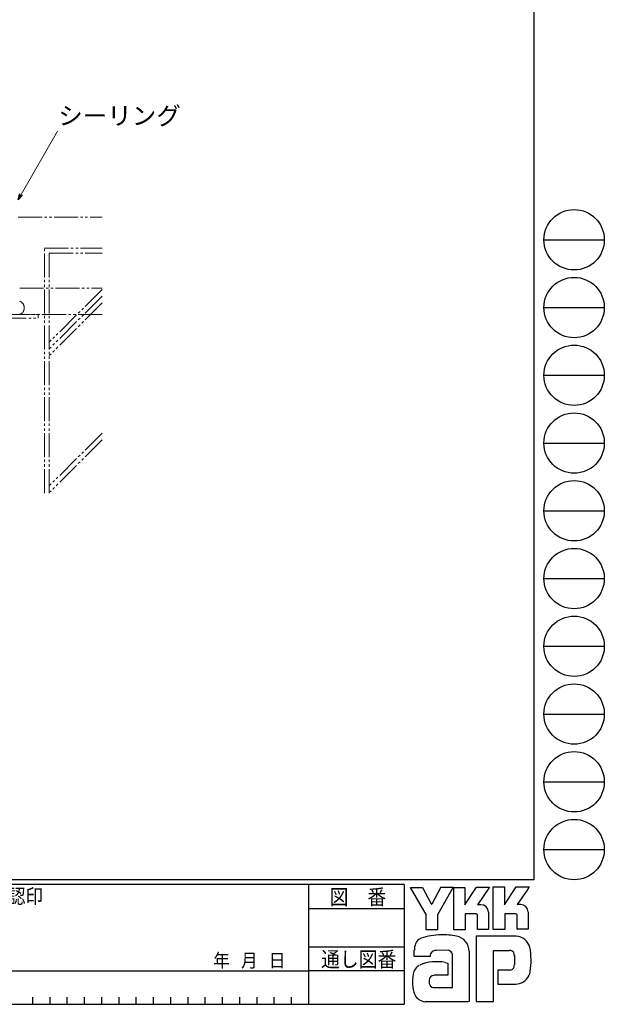
# Model space of a CAD drawing. Extents: x 0 to 1133, y 0 to 806.
# Drawn here: x 889 to 1133, y 0 to 411 of the extents above; entities that cross this region are included whole.
import ezdxf

# ---------------------------------------------------------------- set-up
doc = ezdxf.new("R2010")
doc.units = 0
doc.linetypes.add('YDIVIDE_1', pattern=[15, 10, -1, 1, -1, 1, -1])
doc.layers.add('YKK_D', color=6, linetype='CONTINUOUS', lineweight=13)
doc.layers.add('YSS_K', color=3, linetype='CONTINUOUS', lineweight=13)
doc.layers.add('YKK_ZWAK', color=7, linetype='CONTINUOUS')
doc.styles.add('text-b', font='txt')
doc.styles.add('YKK_OSSTYLE1', font='romans.shx', dxfattribs={"width": 0.9, "bigfont": 'EXTFONT.SHX'})

# ---------------------------------------------------------------- blocks, each defined once
blk = doc.blocks.new('A201')
at = {"layer": 'YKK_ZWAK', "color": 254, "linetype": 'Continuous'}
for p, q in [((571, 410), (571, 35)), ((571, 35), (21, 35)), ((544, 34), (21, 34)), ((524, 34), (524, 9)), ((544, 34), (544, 9)), ((548.59, 27.71), (545.31, 33.35)), ((545.31, 33.35), (547.82, 33.35)), ((547.82, 33.35), (549.62, 29.99)), ((551.6, 33.43), (549.77, 29.88)), ((554.19, 33.43), (550.95, 27.7)), ((551.6, 33.43), (554.19, 33.43)), ((554.33, 24.55), (554.33, 33.41)), ((554.33, 33.41), (556.63, 33.41)), ((556.63, 29.77), (559.04, 33.45)), ((556.63, 33.41), (556.63, 29.77)), ((559.04, 33.45), (561.77, 33.45)), ((561.77, 33.45), (559.24, 29.78)), ((562.55, 24.63), (562.55, 33.49)), ((562.55, 33.49), (564.89, 33.49)), ((564.89, 29.78), (567.34, 33.49)), ((564.89, 33.49), (564.89, 29.78)), ((567.34, 33.49), (570.04, 33.49)), ((569.77, 33.02), (567.54, 29.84)), ((570.04, 33.49), (569.77, 33.02)), ((549.62, 29.99), (549.77, 29.88)), ((559.99, 29.78), (559.24, 29.78)), ((568.29, 29.84), (567.54, 29.84)), ((548.59, 24.53), (548.59, 27.71)), ((550.95, 27.7), (550.95, 24.53)), ((558.98, 27.87), (556.7, 27.87)), ((556.7, 27.87), (556.7, 24.55)), ((559.29, 27.75), (558.98, 27.87)), ((559.29, 24.61), (559.29, 27.75)), ((561.53, 28.24), (561.53, 24.61)), ((567.26, 27.89), (564.99, 27.89)), ((564.99, 27.89), (564.99, 24.63)), ((567.57, 27.77), (567.26, 27.89)), ((567.57, 24.65), (567.57, 27.77)), ((569.83, 28.24), (569.83, 24.65)), ((567.57, 24.68), (567.61, 24.65)), ((550.95, 24.53), (548.59, 24.53)), ((556.7, 24.55), (554.33, 24.55)), ((559.02, 23.22), (559.02, 9.57)), ((567.3, 23.22), (559.02, 23.22)), ((561.53, 24.61), (559.29, 24.61)), ((564.99, 24.63), (562.55, 24.63)), ((569.83, 24.65), (567.57, 24.65)), ((524, 21), (544, 21)), ((546.08, 18.95), (546.08, 20.33)), ((549.41, 18.95), (546.08, 18.95)), ((553.25, 20.28), (550.61, 20.23)), ((554.02, 12.52), (554.02, 19.47)), ((557.51, 20.01), (557.51, 9.59)), ((562.61, 9.57), (562.61, 20.24)), ((562.61, 20.24), (565.93, 20.24)), ((566.98, 19.17), (566.99, 17.29)), ((552.55, 17.73), (553.05, 17.62)), ((553.05, 17.62), (553.05, 15.05)), ((452, 16), (524, 16)), ((553.05, 15.05), (550.2, 15.05)), ((566.01, 16.15), (563.48, 16.15)), ((563.48, 16.15), (563.48, 13.2)), ((550, 12.52), (554.02, 12.52)), ((553.71, 12.52), (553.96, 12.52)), ((554.02, 12.52), (554.02, 12.52)), ((563.48, 13.2), (567.28, 13.2)), ((567.28, 13.2), (568.06, 13.37)), ((21, 9), (544, 9)), ((549.41, 9.53), (548.34, 9.53)), ((557.28, 9.55), (549.41, 9.53)), ((557.51, 9.59), (557.28, 9.55)), ((559.02, 9.57), (562.05, 9.57)), ((562.05, 9.57), (562.61, 9.57))]:
    blk.add_line(p, q, dxfattribs=at)
at = {"layer": 'YKK_ZWAK', "color": 8, "linetype": 'Continuous'}
for p, q in [((573.13, 168.56), (585.73, 168.56)), ((573.13, 154.42), (585.73, 154.42)), ((573.13, 140.28), (585.73, 140.28)), ((573.13, 126.14), (585.73, 126.14)), ((573.13, 112), (585.73, 112)), ((573.13, 97.86), (585.73, 97.86)), ((573.13, 83.72), (585.73, 83.72)), ((573.13, 69.58), (585.73, 69.58)), ((573.13, 55.44), (585.73, 55.44)), ((573.13, 41.3), (585.73, 41.3))]:
    blk.add_line(p, q, dxfattribs=at)
at = {"layer": 'YKK_ZWAK', "color": 131, "linetype": 'Continuous'}
for p, q in [((524, 29), (544, 29)), ((544, 16), (524, 16)), ((466.4, 10.5), (466.4, 9)), ((470, 10.5), (470, 9)), ((473.6, 10.5), (473.6, 9)), ((477.2, 10.5), (477.2, 9)), ((480.8, 10.5), (480.8, 9)), ((484.4, 10.5), (484.4, 9)), ((488, 10.5), (488, 9)), ((491.6, 10.5), (491.6, 9)), ((495.2, 10.5), (495.2, 9)), ((498.8, 10.5), (498.8, 9)), ((502.4, 10.5), (502.4, 9)), ((506, 10.5), (506, 9)), ((509.6, 10.5), (509.6, 9)), ((513.2, 10.5), (513.2, 9)), ((516.8, 10.5), (516.8, 9)), ((520.4, 10.5), (520.4, 9))]:
    blk.add_line(p, q, dxfattribs=at)
at = {"layer": 'YKK_ZWAK', "color": 8, "linetype": 'Continuous'}
for centre in [(579.43, 168.56), (579.43, 154.42), (579.43, 140.28), (579.43, 126.14), (579.43, 112), (579.43, 97.86), (579.43, 83.72), (579.43, 69.58), (579.43, 55.44), (579.43, 41.3)]:
    blk.add_circle(centre, 6.3, dxfattribs=at)
at = {"layer": 'YKK_ZWAK', "color": 254, "linetype": 'Continuous'}
for centre, radius, start, end in [((559.99, 28.24), 1.54, 0.0017, 89.996), ((568.29, 28.29), 1.54, 0.0017, 89.996), ((548, 21.1), 1.75, 109.0213, 161.5126), ((551.66, 10.86), 12.63, 89.8916, 109.3085), ((552.03, 8.67), 14.82, 78.7801, 91.4694), ((554.38, 20.07), 3.18, 40.6642, 80.3169), ((567.19, 20.11), 3.1, 14.4457, 87.0875), ((549.69, 20.31), 3.6, 158.4108, 179.7178), ((554.22, 20.08), 3.29, 358.7806, 38.7656), ((555.55, 18.15), 14.9, 350.9903, 10.6762), ((550.91, 18.99), 1.51, 138.4638, 181.7136), ((550.51, 19.02), 1.21, 85.5055, 126.7804), ((552.9, 19.18), 1.16, 14.7552, 72.4499), ((566.05, 19.37), 0.878, 16.4312, 96.9166), ((564.38, 18.85), 2.62, 4.9342, 17.0355), ((548.59, 14.77), 2.79, 121.8271, 169.0847), ((550.8, 8.39), 9.51, 79.381, 112.0583), ((566.01, 17.08), 0.933, 269.9547, 342.9014), ((564.36, 17.54), 2.64, 343.6902, 354.7536), ((553.61, 13.72), 7.92, 168.7637, 199.8008), ((550.21, 14.01), 1.03, 90.3395, 178.0364), ((567.24, 16.32), 3.07, 285.4429, 349.9045), ((550.84, 13.77), 1.69, 171.082, 216.7192), ((550.18, 13.6), 1.09, 230.9728, 260.7549), ((548.6, 12.25), 2.73, 207.3144, 263.5946)]:
    blk.add_arc(centre, radius, start, end, dxfattribs=at)
at = {"layer": 'YKK_ZWAK', "color": 131, "linetype": 'Continuous', "style": 'YKK_OSSTYLE1', "width": 0.9}
for s, height, p in [('御承認印', 3, (453.91, 30.05)), ('図\u3000番', 3.2, (528.43, 29.81)), ('年   月   日', 2.828, (504.13, 16.74)), ('通し図番', 3.2, (526.63, 16.8))]:
    blk.add_text(s, height=height, dxfattribs=at).set_placement(p)

msp = doc.modelspace()

# ---------------------------------------------------------------- linework, layer by layer
at = {"layer": 'YKK_D'}
msp.add_line((890.12, 338.05), (905.23, 364.46), dxfattribs=at)
at = {"layer": 'YKK_D', "linetype": 'ByBlock', "lineweight": -2}
for p, q in [((888.85, 335.83), (889.52, 338.39)), ((888.85, 335.83), (890.12, 338.05)), ((890.71, 337.71), (888.85, 335.83))]:
    msp.add_line(p, q, dxfattribs=at)
at = {"layer": 'YSS_K', "linetype": 'YDIVIDE_1'}
for p, q in [((888.85, 328.58), (923.85, 328.58)), ((899.85, 213.4), (899.85, 315.58)), ((899.85, 315.58), (923.85, 315.58)), ((901.85, 213.4), (901.85, 313.58)), ((901.85, 313.58), (923.85, 313.58)), ((889.49, 298.96), (923.85, 298.96)), ((923.85, 298.41), (901.85, 276.41)), ((923.85, 295.58), (901.85, 273.58)), ((923.85, 292.76), (901.85, 270.76)), ((883.15, 287.96), (897.25, 287.96)), ((923.85, 287.96), (889.49, 287.96)), ((897.25, 286.36), (897.25, 287.96)), ((882.25, 286.36), (897.25, 286.36)), ((923.85, 238.41), (901.85, 216.41)), ((923.85, 235.58), (901.85, 213.58))]:
    msp.add_line(p, q, dxfattribs=at)
msp.add_arc((888.49, 290.71), 2.93, 289.9831, 70.0169, dxfattribs=at)

# ---------------------------------------------------------------- block references
at = {"layer": 'YKK_ZWAK', "xscale": 2, "yscale": 2, "zscale": 2}
msp.add_blockref('A201', (-38, -18), dxfattribs=at)

# ---------------------------------------------------------------- texts
at = {"layer": 'YKK_D', "style": 'text-b'}
msp.add_text('シーリング', height=7.5, dxfattribs=at).set_placement((905.58, 367.14))

doc.saveas('drawing.dxf')
